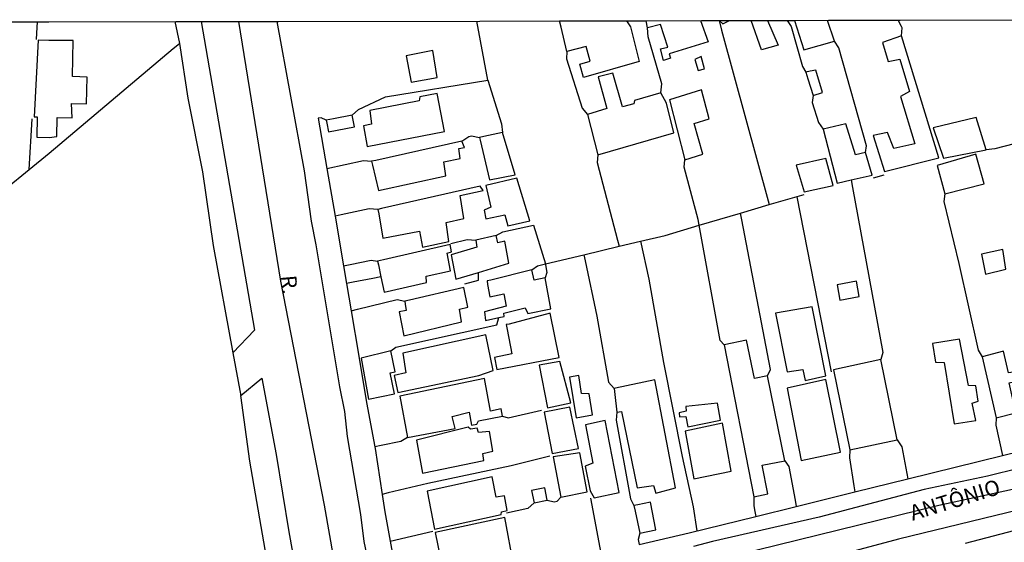
# Model space of a CAD drawing. Units: millimetres. Extents: x 178306 to 180721, y 1668731 to 1671507.
# Drawn here: x 179265 to 179425, y 1671420 to 1671505 of the extents above; entities that cross this region are included whole.
import ezdxf
from ezdxf.enums import TextEntityAlignment as Align

# ---------------------------------------------------------------- set-up
doc = ezdxf.new("R2010")
doc.units = ezdxf.units.MM
doc.header["$MEASUREMENT"] = 0
for name, color, linetype in [('V-EDIFICACAO', 2, 'Continuous'), ('V-EIXO_DE_LOGRADOURO', 3, 'Continuous'), ('V-LOTE', 1, 'Continuous'), ('V-NOME_DOS_LOGRADOUROS', 7, 'Continuous'), ('V-QUADRA', 2, 'Continuous'), ('V-TESTADA', 5, 'Continuous'), ('X-LIMITE_5000', 255, 'Continuous')]:
    doc.layers.add(name, color=color, linetype=linetype)

msp = doc.modelspace()

# ---------------------------------------------------------------- linework, layer by layer
at = {"layer": 'V-EDIFICACAO'}
for points in [[(179363.87, 1671504.82), (179364.52, 1671503.82), (179365.91, 1671498.24), (179356.91, 1671495.61), (179356.28, 1671497.76), (179357.95, 1671498.26), (179357.34, 1671500.64), (179354.2, 1671499.85), (179353.24, 1671503.8), (179353, 1671504.8)], [(179375.89, 1671504.85), (179377.11, 1671501.42), (179370.78, 1671499.46), (179371.02, 1671498.76), (179369.84, 1671498.39), (179369.35, 1671500.27), (179370.55, 1671500.53), (179369.39, 1671504.22), (179367.25, 1671503.66), (179367.07, 1671504.83)], [(179378.89, 1671504.85), (179379.49, 1671504.31), (179379.49, 1671504.31), (179379.49, 1671504.31), (179380.57, 1671504.85)], [(179386.71, 1671504.87), (179388.45, 1671500.87), (179385.74, 1671500.1), (179384.1, 1671504.86), (179384.1, 1671504.86)], [(179391.09, 1671504.87), (179392.62, 1671500.08), (179397.6, 1671501.53), (179397.6, 1671501.53), (179396.44, 1671504.88)]]:
    msp.add_lwpolyline(points, dxfattribs=at)
for points in [[(179407.22, 1671484.1), (179406.19, 1671486.71), (179403.88, 1671486.2), (179405.72, 1671480.37), (179414.53, 1671482.592), (179414.53, 1671482.592), (179408.46, 1671502.35), (179405.38, 1671501.32), (179406.32, 1671498.19), (179408.21, 1671498.58), (179409.75, 1671493.35), (179408.29, 1671492.54), (179410.61, 1671484.87), (179407.22, 1671484.1)], [(179268.45, 1671501.67), (179267.76, 1671489.24), (179268.28, 1671489.24), (179268.19, 1671485.94), (179270.19, 1671485.91), (179271.43, 1671486.08), (179271.49, 1671489.13), (179273.92, 1671489.08), (179273.82, 1671491.38), (179276.29, 1671491.35), (179276.39, 1671495.69), (179274, 1671495.8), (179274.1, 1671501.6), (179270.16, 1671501.64), (179268.45, 1671501.67)], [(179328.12, 1671499.14), (179328.93, 1671494.89), (179333.17, 1671495.62), (179332.45, 1671499.99), (179328.12, 1671499.14)], [(179374.96, 1671498.54), (179375.51, 1671496.78), (179376.5, 1671497.04), (179375.98, 1671499.01), (179374.96, 1671498.54)], [(179365.14, 1671491.9), (179365.06, 1671491.34), (179363.21, 1671490.87), (179361.67, 1671496.35), (179359.27, 1671495.71), (179360.69, 1671490.57), (179357.51, 1671489.62), (179359.19, 1671483.07), (179371.53, 1671486.67), (179370.33, 1671491.47), (179369.43, 1671493.14), (179365.14, 1671491.9)], [(179392.96, 1671496.47), (179393.29, 1671495.43), (179394.14, 1671492.73), (179395.67, 1671493.18), (179394.58, 1671496.83), (179393.68, 1671496.63), (179392.96, 1671496.47)], [(179330.35, 1671492.5), (179330.22, 1671491.85), (179322.25, 1671490.27), (179322.5, 1671488.04), (179321.22, 1671487.78), (179321.78, 1671484.44), (179334.33, 1671486.88), (179333.13, 1671493.05), (179330.35, 1671492.5)], [(179370.84, 1671491.98), (179373.33, 1671482.3), (179376.24, 1671483.2), (179374.83, 1671488.17), (179377.27, 1671488.94), (179376.03, 1671493.61), (179370.84, 1671491.98)], [(179315.13, 1671488.72), (179315.24, 1671488.21), (179315.52, 1671486.84), (179319.72, 1671487.65), (179319.38, 1671489.5), (179316.31, 1671488.94), (179315.13, 1671488.72)], [(179400.28, 1671479.01), (179403.71, 1671479.81), (179402.64, 1671483.45), (179401.01, 1671483.11), (179399.42, 1671488.12), (179395.78, 1671487.22), (179398.01, 1671478.48), (179400.28, 1671479.01)], [(179420.59, 1671489.15), (179413.61, 1671487.48), (179415.28, 1671482.55), (179422.18, 1671483.92), (179420.59, 1671489.15)], [(179340.03, 1671485.9), (179340.14, 1671485.44), (179341.66, 1671479.04), (179345.82, 1671479.85), (179343.72, 1671486.71), (179340.74, 1671486.06), (179340.03, 1671485.9)], [(179322.5, 1671482.04), (179322.65, 1671481.39), (179323.62, 1671477.28), (179334.55, 1671479.68), (179334.25, 1671481.95), (179336.9, 1671482.51), (179336.65, 1671484.1), (179337.59, 1671484.27), (179337.16, 1671485.3), (179323.18, 1671482.19), (179322.5, 1671482.04)], [(179414.25, 1671481.35), (179415.49, 1671476.77), (179421.88, 1671478.4), (179420.55, 1671483.2), (179414.25, 1671481.35)], [(179391.37, 1671481.4), (179392.7, 1671477.11), (179397.37, 1671478.14), (179396.17, 1671482.51), (179391.37, 1671481.4)], [(179341.02, 1671478.14), (179341.87, 1671474.58), (179340.76, 1671474.11), (179341.06, 1671472.7), (179344.1, 1671473.34), (179344.62, 1671471.58), (179348.17, 1671472.36), (179346.07, 1671479.3), (179341.02, 1671478.14)], [(179323.53, 1671474.24), (179323.66, 1671473.52), (179324.35, 1671469.57), (179330.26, 1671470.73), (179330.78, 1671468.11), (179335.02, 1671469.06), (179334.59, 1671472.1), (179337.5, 1671472.74), (179336.86, 1671476.51), (179340.63, 1671477.33), (179340.12, 1671478.01), (179324.1, 1671474.37), (179323.53, 1671474.24)], [(179339.88, 1671464.03), (179344.79, 1671465.5), (179344.14, 1671469.1), (179342.99, 1671468.84), (179342.73, 1671470), (179339.43, 1671469.27), (179339.6, 1671468.11), (179335.4, 1671466.87), (179336.17, 1671462.93), (179339.88, 1671464.03)], [(179324.03, 1671463.3), (179324.56, 1671460.83), (179331.42, 1671462.37), (179331.38, 1671463.44), (179335.32, 1671464.3), (179334.76, 1671467.17), (179335.45, 1671467.38), (179335.27, 1671468.54), (179324.42, 1671466.05), (179323.49, 1671465.84), (179323.62, 1671465.25)], [(179421.45, 1671466.96), (179422.09, 1671463.74), (179425.39, 1671464.56), (179424.88, 1671467.73), (179421.45, 1671466.96)], [(179343.14, 1671456.7), (179344.02, 1671456.89), (179343.97, 1671457.4), (179347.4, 1671458.3), (179347.87, 1671457.36), (179351.6, 1671458.13), (179350.66, 1671463.14), (179348.9, 1671462.76), (179348.52, 1671464.43), (179341.84, 1671462.78), (179341.269, 1671462.663), (179341.34, 1671462.05), (179341.7, 1671460.06), (179343.97, 1671460.53), (179344.32, 1671458.56), (179340.8, 1671457.66), (179340.97, 1671456.24)], [(179398.01, 1671461.99), (179398.44, 1671459.5), (179401.61, 1671460.14), (179401.18, 1671462.63), (179398.01, 1671461.99)], [(179327.9, 1671459.37), (179327.97, 1671458.87), (179328.12, 1671457.87), (179327, 1671457.66), (179327.73, 1671453.76), (179337.07, 1671456.03), (179336.77, 1671458.09), (179338.15, 1671458.39), (179337.5, 1671461.6), (179328.64, 1671459.54), (179327.9, 1671459.37)], [(179344.344, 1671455.56), (179344.5, 1671454.77), (179345.26, 1671450.84), (179342.43, 1671450.24), (179342.82, 1671448.27), (179352.93, 1671450.24), (179351.47, 1671457.44), (179344.83, 1671455.64), (179344.344, 1671455.56)], [(179388.02, 1671457.44), (179389.91, 1671447.89), (179392.44, 1671448.27), (179392.82, 1671446.52), (179396.17, 1671447.24), (179393.98, 1671458.43), (179388.02, 1671457.44)], [(179327.56, 1671450.93), (179328.08, 1671447.72), (179326.19, 1671447.33), (179326.79, 1671444.54), (179339.9, 1671447.29), (179342.22, 1671448.14), (179341.02, 1671453.89), (179327.56, 1671450.93)], [(179384.6, 1671446.82), (179383.31, 1671453.03), (179379.71, 1671452.26), (179384.51, 1671427.66), (179386.78, 1671428.13), (179385.88, 1671432.8), (179389.52, 1671433.49), (179386.74, 1671447.24), (179384.6, 1671446.82)], [(179413.48, 1671452.51), (179413.99, 1671449.47), (179415.41, 1671449.43), (179416.99, 1671439.49), (179420.55, 1671440), (179419.95, 1671442.83), (179420.93, 1671443.13), (179420.51, 1671445.62), (179419.35, 1671445.7), (179417.89, 1671453.2), (179413.48, 1671452.51)], [(179320.83, 1671450.12), (179322.03, 1671443.47), (179326.23, 1671444.33), (179325.55, 1671447.76), (179326.32, 1671447.89), (179325.63, 1671451.32), (179320.83, 1671450.12)], [(179425.01, 1671451.27), (179421.58, 1671450.33), (179423.85, 1671440.43), (179427.02, 1671441.24), (179425.95, 1671446.13), (179427.36, 1671446.47), (179427.02, 1671447.93), (179425.82, 1671447.76), (179425.01, 1671451.27)], [(179353.06, 1671449.56), (179349.67, 1671449), (179351.04, 1671442.06), (179354.81, 1671442.87), (179353.06, 1671449.56)], [(179397.45, 1671448.23), (179400.11, 1671435.25), (179407.78, 1671436.87), (179405.12, 1671449.9), (179397.45, 1671448.23)], [(179327.09, 1671443.99), (179328.33, 1671437.26), (179336.05, 1671438.72), (179335.57, 1671440.69), (179338.32, 1671441.37), (179338.7, 1671439.27), (179339.6, 1671439.4), (179339.86, 1671439.96), (179343.76, 1671440.73), (179343.55, 1671441.89), (179341.79, 1671441.54), (179340.8, 1671446.82), (179327.09, 1671443.99)], [(179356.57, 1671444.37), (179356.14, 1671447.29), (179354.6, 1671447.03), (179355.67, 1671440.43), (179358.37, 1671440.95), (179357.81, 1671444.33), (179356.57, 1671444.37)], [(179361.84, 1671445.23), (179361.95, 1671444.21), (179362.27, 1671441.37), (179363.04, 1671441.46), (179365.57, 1671429.08), (179368.23, 1671429.46), (179368.61, 1671428.26), (179371.83, 1671429.08), (179368.44, 1671446.6), (179362.1, 1671445.28), (179361.84, 1671445.23)], [(179389.91, 1671445.27), (179392.18, 1671433.53), (179398.57, 1671434.9), (179396.17, 1671446.64), (179389.91, 1671445.27)], [(179350.49, 1671441.37), (179351.82, 1671434.65), (179356.06, 1671435.5), (179354.69, 1671442.19), (179350.49, 1671441.37)], [(179373.46, 1671442.27), (179373.54, 1671441.54), (179372.38, 1671441.24), (179372.47, 1671440.6), (179373.46, 1671440.69), (179373.8, 1671438.97), (179379.11, 1671440.09), (179378.64, 1671442.83), (179373.46, 1671442.27)], [(179357.21, 1671439.32), (179358.41, 1671433.1), (179357.17, 1671432.59), (179357.94, 1671428.6), (179358.59, 1671427.49), (179362.66, 1671428.35), (179360.39, 1671440), (179357.21, 1671439.32)], [(179339.86, 1671438.07), (179339.65, 1671438.8), (179338.57, 1671438.59), (179338.19, 1671438.93), (179329.79, 1671436.83), (179330.78, 1671431.47), (179340.72, 1671433.53), (179340.55, 1671434.69), (179342.17, 1671435.03), (179341.62, 1671438.25), (179339.86, 1671438.07)], [(179373.37, 1671438.29), (179374.78, 1671430.57), (179380.83, 1671431.82), (179379.45, 1671439.57), (179373.37, 1671438.29)], [(179351.94, 1671434.13), (179353.23, 1671427.58), (179357.47, 1671428.43), (179356.27, 1671434.77), (179351.94, 1671434.13)], [(179331.5, 1671428.56), (179332.7, 1671422.43), (179343.55, 1671424.79), (179343.59, 1671425.22), (179344.53, 1671425.43), (179344.06, 1671427.83), (179342.73, 1671427.58), (179342.09, 1671430.87), (179331.5, 1671428.56)], [(179348.43, 1671428.65), (179348.86, 1671426.68), (179351, 1671427.1), (179350.62, 1671429.08), (179348.43, 1671428.65)], [(179365.06, 1671426.25), (179365.25, 1671425.34), (179366, 1671421.75), (179368.61, 1671422.3), (179367.76, 1671426.76), (179365.7, 1671426.37), (179365.06, 1671426.25)], [(179332.83, 1671421.88), (179334.46, 1671413.99), (179345.56, 1671416.39), (179344.1, 1671424.28), (179332.83, 1671421.88)]]:
    msp.add_lwpolyline(points, close=True, dxfattribs=at)
at = {"layer": 'V-EIXO_DE_LOGRADOURO'}
for points in [[(179300.94, 1671504.71), (179307.74, 1671462.58), (179314.84, 1671426.3), (179317.94, 1671408.48), (179319.4, 1671400.09)], [(179371.75, 1671415.8), (179375.38, 1671416.69), (179414.52, 1671426.31), (179427.73, 1671429.14), (179428.54, 1671429.34), (179433.73, 1671430.63)]]:
    msp.add_lwpolyline(points, dxfattribs=at)
at = {"layer": 'V-LOTE'}
for points in [[(179268.15, 1671501.79), (179268.22, 1671502.79), (179268.34, 1671504.65)], [(179290.61, 1671504.69), (179291.33, 1671501.14)], [(179341.38, 1671495.2), (179339.59, 1671504.78)], [(179378.89, 1671504.85), (179379.25, 1671503.28), (179387.01, 1671475.01)], [(179389.92, 1671504.87), (179390.58, 1671503.87), (179392.4, 1671497.43), (179392.96, 1671496.47)], [(179408.46, 1671502.35), (179408.55, 1671503.68), (179408.49, 1671503.9), (179407.91, 1671504.9)], [(179369.43, 1671493.14), (179369.59, 1671494.61), (179367.35, 1671502.21), (179367.25, 1671503.66)], [(179266.95, 1671480.71), (179270.19, 1671483.34), (179290.33, 1671500.3), (179291.33, 1671501.14)], [(179291.33, 1671501.14), (179292.72, 1671492.27), (179295.1, 1671480.32), (179296.84, 1671468.37), (179300, 1671451.01)], [(179402.64, 1671483.45), (179402.79, 1671484.56), (179398.33, 1671500.45), (179397.6, 1671501.53)], [(179354.2, 1671499.85), (179354.15, 1671498.66), (179356.69, 1671490.64), (179357.51, 1671489.62)], [(179319.38, 1671489.5), (179320.41, 1671490.43), (179324.76, 1671492.51), (179341.38, 1671495.2)], [(179341.38, 1671495.2), (179343.6, 1671488.12), (179343.72, 1671486.71)], [(179394.14, 1671492.73), (179394, 1671491.55), (179395.01, 1671488.33), (179395.78, 1671487.22)], [(179266.95, 1671480.71), (179267.48, 1671488.94)], [(179315.13, 1671488.72), (179314.31, 1671489.07), (179313.87, 1671489.01), (179315.26, 1671480.88)], [(179337.16, 1671485.3), (179338.29, 1671486.08), (179338.74, 1671486.19), (179340.03, 1671485.9)], [(179426.77, 1671484.88), (179423.61, 1671484.08), (179422.18, 1671483.92)], [(179359.19, 1671483.07), (179359.08, 1671481.84), (179362.41, 1671469.26), (179362.68, 1671468.26)], [(179315.26, 1671480.88), (179321.18, 1671482.17), (179322.5, 1671482.04)], [(179375.66, 1671471.66), (179375.49, 1671472.58), (179373.19, 1671481.1), (179373.33, 1671482.3)], [(179259.25, 1671474.46), (179266.95, 1671480.71)], [(179315.26, 1671480.88), (179316.58, 1671473.15)], [(179403.93, 1671479.35), (179405.64, 1671479.82)], [(179400.28, 1671479.01), (179400.5, 1671477.81), (179405.43, 1671451.04), (179405.12, 1671449.9)], [(179387.01, 1671475.01), (179392.66, 1671476.67)], [(179415.49, 1671476.77), (179415.31, 1671475.51), (179417.78, 1671465.46), (179420.89, 1671451.44), (179421.58, 1671450.33)], [(179382.36, 1671473.64), (179387.01, 1671475.01)], [(179391.51, 1671476.28), (179397.07, 1671447.91)], [(179323.53, 1671474.24), (179322.1, 1671474.31), (179317.59, 1671473.36), (179316.58, 1671473.15)], [(179375.66, 1671471.66), (179382.36, 1671473.64)], [(179386.74, 1671447.24), (179387.24, 1671448.26), (179382.57, 1671472.56), (179382.36, 1671473.64)], [(179316.58, 1671473.15), (179317.96, 1671465.07)], [(179342.73, 1671470), (179343.8, 1671470.61), (179348.77, 1671471.7), (179350.7, 1671465.41)], [(179366.15, 1671469.08), (179370.11, 1671470.02), (179375.66, 1671471.66)], [(179379.71, 1671452.26), (179379.03, 1671453.01), (179375.66, 1671471.66)], [(179335.36, 1671468.72), (179338, 1671469.36), (179339.43, 1671469.27)], [(179362.68, 1671468.26), (179366.15, 1671469.08)], [(179366.15, 1671469.08), (179367.49, 1671462.93), (179369.87, 1671449.41), (179372.87, 1671434.2), (179374.67, 1671426.02), (179375.25, 1671422.14)], [(179356.96, 1671466.89), (179362.68, 1671468.26)], [(179317.96, 1671465.07), (179319.03, 1671465.3), (179322.42, 1671466.03), (179323.49, 1671465.84)], [(179348.52, 1671464.43), (179349.4, 1671465.1), (179350.7, 1671465.41)], [(179350.7, 1671465.41), (179350.74, 1671465.26), (179350.93, 1671464.02), (179350.66, 1671463.14)], [(179350.7, 1671465.41), (179356.96, 1671466.89)], [(179356.96, 1671466.89), (179357.17, 1671465.89), (179359.03, 1671456.91), (179360.92, 1671446.21), (179361.84, 1671445.23)], [(179317.96, 1671465.07), (179318.44, 1671462.25)], [(179337.62, 1671462.15), (179339.84, 1671462.77), (179339.88, 1671464.03)], [(179324.03, 1671463.3), (179322.73, 1671463.05), (179319.5, 1671462.45), (179318.44, 1671462.25)], [(179318.44, 1671462.25), (179319.2, 1671457.79)], [(179319.2, 1671457.79), (179320.24, 1671458.05), (179326.64, 1671459.62), (179327.9, 1671459.37)], [(179319.2, 1671457.79), (179320.46, 1671450.45)], [(179325.63, 1671451.32), (179326.42, 1671451.93), (179342.83, 1671455.55), (179343.14, 1671456.7)], [(179227.23, 1671332.27), (179228.3, 1671333.17), (179253.79, 1671354.7), (179270.41, 1671369.04), (179308.12, 1671401.51), (179306.65, 1671411), (179302.77, 1671433.42), (179301.3, 1671444.06)], [(179321.7, 1671442.92), (179323.04, 1671435.74)], [(179343.76, 1671440.73), (179344.69, 1671440.47), (179350.05, 1671441.67)], [(179362.27, 1671441.37), (179362.16, 1671440.05), (179364.52, 1671427.34), (179365.06, 1671426.25)], [(179423.85, 1671440.43), (179423.75, 1671439.27), (179424.86, 1671434.35)], [(179328.33, 1671437.26), (179327.26, 1671436.61), (179324.04, 1671435.95), (179323.04, 1671435.74)], [(179407.78, 1671436.87), (179408.52, 1671435.73), (179409.49, 1671430.56)], [(179424.86, 1671434.35), (179436.1, 1671437.12)], [(179323.04, 1671435.74), (179323.09, 1671435.47), (179324.22, 1671428.03)], [(179400.11, 1671435.25), (179400.02, 1671433.99), (179400.73, 1671429.44), (179400.89, 1671428.44)], [(179351.42, 1671434.23), (179345.13, 1671432.68), (179331.64, 1671429.81), (179325.22, 1671428.27), (179324.22, 1671428.03)], [(179389.52, 1671433.49), (179390.2, 1671432.58), (179391.22, 1671427.12), (179391.4, 1671426.1)], [(179409.49, 1671430.56), (179424.86, 1671434.35)], [(179400.89, 1671428.44), (179409.49, 1671430.56)], [(179324.22, 1671428.03), (179324.64, 1671425.23), (179325.5, 1671420.47)], [(179351, 1671427.1), (179352.15, 1671426.84), (179352.64, 1671426.94), (179353.23, 1671427.58)], [(179359.73, 1671418.49), (179358.05, 1671427.44)], [(179384.51, 1671427.66), (179384.49, 1671426.24), (179384.62, 1671425.56), (179384.83, 1671424.48)], [(179391.4, 1671426.1), (179400.89, 1671428.44)], [(179348.86, 1671426.68), (179347.85, 1671425.74), (179344.4, 1671424.98)], [(179384.83, 1671424.48), (179391.4, 1671426.1)], [(179365.93, 1671419.93), (179374.01, 1671421.81), (179384.83, 1671424.48)], [(179438.24, 1671402.72), (179427.86, 1671422.45), (179418.81, 1671420.08)], [(179325.5, 1671420.47), (179332.44, 1671422.1)], [(179366, 1671421.75), (179365.78, 1671420.72), (179365.93, 1671419.93)], [(179325.5, 1671420.47), (179327.29, 1671410.61), (179338.87, 1671413.35), (179350.41, 1671416.33), (179359.73, 1671418.49)]]:
    msp.add_lwpolyline(points, dxfattribs=at)
at = {"layer": 'V-QUADRA'}
for points in [[(179294.85, 1671504.7), (179303.51, 1671454.64), (179300, 1671451.01), (179299.98, 1671450.99), (179301.28, 1671444.04), (179301.3, 1671444.06), (179304.73, 1671446.9), (179307.04, 1671434.52), (179309.07, 1671421.97), (179312.16, 1671404.91), (179312.24, 1671404.46), (179311.79, 1671400.51), (179310.82, 1671397.98), (179309.01, 1671396.5), (179300.42, 1671389.48), (179270.42, 1671363.92), (179235.56, 1671334.14)], [(179322.16, 1671416.32), (179321.33, 1671420.41), (179320.74, 1671424.76), (179318.59, 1671437.45), (179318.19, 1671441.46), (179317.38, 1671445.47), (179313.54, 1671468.51), (179312.77, 1671472.34), (179311.61, 1671480.5), (179307.22, 1671504.72)], [(179427.64, 1671432.28), (179422.4, 1671431), (179412.17, 1671428.84), (179395.12, 1671424.34), (179377.83, 1671420.4), (179374.72, 1671419.6)], [(179429.57, 1671426.03), (179407.99, 1671420.8), (179389.99, 1671415.98)]]:
    msp.add_lwpolyline(points, dxfattribs=at)
at = {"layer": 'V-TESTADA'}
msp.add_lwpolyline([(179320.46, 1671450.45), (179321.7, 1671442.91)], dxfattribs=at)
at = {"layer": 'X-LIMITE_5000'}
msp.add_lwpolyline([(179260.07, 1671504.63), (179268.34, 1671504.65), (179270.15, 1671504.65), (179290.78, 1671504.69), (179295.14, 1671504.7), (179300.49, 1671504.71), (179307.39, 1671504.72), (179340.06, 1671504.78), (179353, 1671504.8), (179364.27, 1671504.82), (179366.98, 1671504.83), (179376.03, 1671504.85), (179378.98, 1671504.85), (179381.16, 1671504.86), (179384.31, 1671504.86), (179387.14, 1671504.87), (179390.3, 1671504.87), (179391.09, 1671504.87), (179396.62, 1671504.89), (179408.25, 1671504.91), (179452.65, 1671504.99)], dxfattribs=at)

# ---------------------------------------------------------------- texts
at = {"layer": 'V-NOME_DOS_LOGRADOUROS'}
for s, rotation, p in [('R.', 275, (179307.02, 1671463.4)), ('ANTÔNIO', 17, (179410.5, 1671423.01))]:
    msp.add_text(s, height=2.5, rotation=rotation, dxfattribs=at).set_placement(p, align=Align.BOTTOM_LEFT)

doc.saveas('drawing.dxf')
